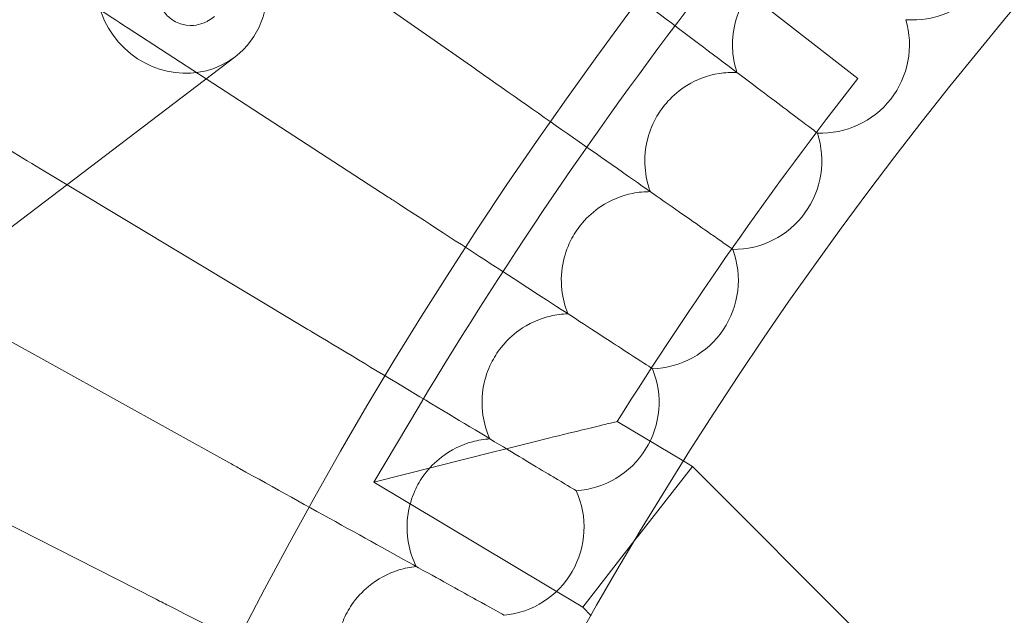
# Model space of a CAD drawing. Units: millimetres. Extents: x 4985 to 8037, y -3640 to 3860.
# Drawn here: x 6139 to 6228, y 290 to 344 of the extents above; entities that cross this region are included whole.
import ezdxf

# ---------------------------------------------------------------- set-up
doc = ezdxf.new("R2010")
doc.units = ezdxf.units.MM
doc.header["$MEASUREMENT"] = 0

# ---------------------------------------------------------------- blocks, each defined once
blk = doc.blocks.new('A$C4dcf633d')
at = {"color": 0, "linetype": 'Continuous', "lineweight": 0}
for p, q in [((2555.411, 1210.037), (2568.028, 1200.199)), ((2533.409, 1201.081), (2522.881, 1208.453)), ((2509.14, 1200.161), (2502.099, 1204.733)), ((2511.751, 1202.147), (2271.357, 1019.212)), ((2525.585, 1189.481), (2509.14, 1200.161)), ((2564.35, 1195.284), (2564.38, 1195.261)), ((2496.569, 1190.594), (2494.166, 1192.038)), ((2518.17, 1177.615), (2496.569, 1190.594)), ((2556.709, 1184.767), (2556.74, 1184.745)), ((2511.174, 1165.497), (2486.681, 1179.074)), ((2549.44, 1173.99), (2549.471, 1173.969)), ((2528.387, 1170.595), (2524.28, 1163.729)), ((2552.297, 1165.614), (2546.299, 1169.202)), ((2504.605, 1153.143), (2479.653, 1165.856)), ((2535.253, 1166.488), (2524.28, 1163.729)), ((2553.082, 1165.144), (2548.125, 1158.787)), ((2553.082, 1165.144), (2552.297, 1165.614)), ((2607.721, 1110.505), (2553.082, 1165.144)), ((2543.168, 1152.43), (2524.28, 1163.729)), ((2542.551, 1162.965), (2542.583, 1162.946)), ((2543.168, 1152.43), (2548.064, 1158.708)), ((2548.064, 1158.708), (2548.125, 1158.787)), ((2536.051, 1151.707), (2536.084, 1151.689)), ((2543.95, 1151.649), (2543.168, 1152.43))]:
    blk.add_line(p, q, dxfattribs=at)
blk.add_circle((2861.785, 971.15), 392.5, dxfattribs=at)
for centre, radius, start, end in [((2861.785, 971.15), 365.512, 7.55587, 172.44413), ((2572.986, 1213.481), 8, 265.66973, 14.33027), ((2861.785, 971.15), 388.5, 142.05569, 149.11137), ((2564.705, 1203.254), 8, 267.66973, 16.33027), ((2861.785, 971.15), 372.5, 142.05569, 147.88076), ((2556.786, 1192.745), 8, 269.66973, 18.33027), ((2549.238, 1181.966), 8, 271.66973, 20.33027), ((2542.071, 1170.93), 8, 273.66973, 22.33027), ((2535.294, 1159.65), 8, 275.66973, 24.33027)]:
    blk.add_arc(centre, radius, start, end, dxfattribs=at)
at = {"color": 0, "linetype": 'Continuous', "lineweight": 0, "extrusion": (0, 0, -1)}
for major_axis, end_param in [((-4.845, 6.366), 3.141593), ((4.845, -6.366), 3.002119)]:
    blk.add_ellipse((2506.906, 1208.514), major_axis=major_axis, ratio=0.948461, start_param=0, end_param=end_param, dxfattribs=at)
at = {"color": 0, "linetype": 'Continuous', "lineweight": 0}
for points, knots in [([(2509.88, 1205.784), (2509.733, 1205.672), (2509.603, 1205.57), (2509.268, 1205.378), (2509.188, 1205.334), (2508.945, 1205.22), (2508.775, 1205.14), (2508.207, 1205.009), (2507.875, 1204.939), (2507.019, 1205.06), (2506.624, 1205.167), (2505.944, 1205.568), (2505.67, 1205.796), (2505.241, 1206.304), (2505.082, 1206.578), (2504.849, 1207.133), (2504.789, 1207.408), (2504.723, 1207.956), (2504.739, 1208.199), (2504.8, 1208.674), (2504.857, 1208.858), (2504.97, 1209.187), (2505.027, 1209.307), (2505.143, 1209.538), (2505.197, 1209.628), (2505.345, 1209.865), (2505.424, 1209.972), (2505.73, 1210.378), (2505.97, 1210.658), (2506.649, 1211.424), (2507.107, 1211.92), (2508.096, 1212.962), (2508.61, 1213.494), (2509.563, 1214.463), (2509.99, 1214.892), (2510.42, 1215.319)], [4.392859, 4.392859, 4.392859, 4.392859, 4.549938, 4.549938, 4.590103, 4.590103, 4.641648, 4.641648, 4.679081, 4.679081, 4.700908, 4.700908, 4.716027, 4.716027, 4.730293, 4.730293, 4.746756, 4.746756, 4.769043, 4.769043, 4.801611, 4.801611, 4.843204, 4.843204, 4.898959, 4.898959, 5.01124, 5.01124, 5.325399, 5.325399, 5.704265, 5.704265, 6.037766, 6.037766, 6.292419, 6.292419, 6.292419, 6.292419]), ([(2541.634, 1212.401), (2541.668, 1212.376), (2541.702, 1212.35), (2544.629, 1210.144), (2547.51, 1207.974), (2552.924, 1203.894), (2555.404, 1202.025), (2559.51, 1198.931), (2561.14, 1197.702), (2563.362, 1196.028), (2564.044, 1195.514), (2564.35, 1195.284)], [1.075223, 1.075223, 1.075223, 1.075223, 1.087954, 1.087954, 2.17537, 2.17537, 3.264552, 3.264552, 4.292424, 4.292424, 5.189507, 5.189507, 5.189507, 5.189507]), ([(2557.111, 1200.739), (2556.876, 1201.447), (2556.741, 1202.187), (2556.676, 1203.82), (2556.788, 1204.704), (2557.251, 1206.248), (2557.553, 1206.912), (2558.241, 1208.001), (2558.59, 1208.443), (2559.505, 1209.379), (2560.1, 1209.839), (2561.662, 1210.727), (2562.667, 1211.061), (2564.24, 1211.259), (2564.776, 1211.272), (2565.309, 1211.232)], [0.455672, 0.455672, 0.455672, 0.455672, 0.680736, 0.680736, 0.946508, 0.946508, 1.164509, 1.164509, 1.332924, 1.332924, 1.557372, 1.557372, 1.872314, 1.872314, 2.033594, 2.033594, 2.033594, 2.033594]), ([(2494.884, 1209.418), (2495.249, 1209.181), (2495.618, 1208.942), (2497.961, 1207.42), (2500.018, 1206.085), (2502.099, 1204.733)], [2.716153, 2.716153, 2.716153, 2.716153, 2.8571599, 2.8571599, 3.6026228, 3.6026228, 3.6026228, 3.6026228]), ([(2533.409, 1201.081), (2533.492, 1201.023), (2533.574, 1200.966), (2536.626, 1198.829), (2539.577, 1196.763), (2545.117, 1192.883), (2547.651, 1191.109), (2551.82, 1188.19), (2553.467, 1187.037), (2555.71, 1185.466), (2556.399, 1184.984), (2556.709, 1184.767)], [1.057645, 1.057645, 1.057645, 1.057645, 1.087915, 1.087915, 2.175352, 2.175352, 3.264581, 3.264581, 4.28394, 4.28394, 5.171791, 5.171791, 5.171791, 5.171791]), ([(2549.284, 1189.966), (2549.025, 1190.666), (2548.864, 1191.4), (2548.742, 1193.03), (2548.823, 1193.917), (2549.231, 1195.477), (2549.51, 1196.151), (2550.16, 1197.263), (2550.493, 1197.717), (2551.375, 1198.685), (2551.953, 1199.165), (2553.484, 1200.107), (2554.476, 1200.476), (2556.041, 1200.728), (2556.577, 1200.76), (2557.111, 1200.739)], [0.455672, 0.455672, 0.455672, 0.455672, 0.680736, 0.680736, 0.946508, 0.946508, 1.164509, 1.164509, 1.332924, 1.332924, 1.557372, 1.557372, 1.872314, 1.872314, 2.033594, 2.033594, 2.033594, 2.033594]), ([(2481.805, 1199.465), (2481.981, 1199.36), (2482.158, 1199.253), (2484.057, 1198.112), (2485.937, 1196.982), (2489.937, 1194.579), (2492.039, 1193.316), (2494.166, 1192.038)], [2.045389, 2.045389, 2.045389, 2.045389, 2.122112, 2.122112, 2.85716, 2.85716, 3.602623, 3.602623, 3.602623, 3.602623]), ([(2541.838, 1178.926), (2541.554, 1179.617), (2541.368, 1180.345), (2541.189, 1181.97), (2541.239, 1182.859), (2541.593, 1184.432), (2541.848, 1185.116), (2542.458, 1186.25), (2542.776, 1186.715), (2543.623, 1187.713), (2544.185, 1188.213), (2545.681, 1189.208), (2546.66, 1189.611), (2548.215, 1189.918), (2548.75, 1189.969), (2549.284, 1189.966)], [0.455672, 0.455672, 0.455672, 0.455672, 0.680736, 0.680736, 0.946508, 0.946508, 1.164509, 1.164509, 1.332924, 1.332924, 1.557372, 1.557372, 1.872314, 1.872314, 2.033594, 2.033594, 2.033594, 2.033594]), ([(2525.585, 1189.481), (2525.731, 1189.386), (2525.878, 1189.291), (2529.064, 1187.221), (2532.082, 1185.262), (2537.736, 1181.59), (2540.317, 1179.914), (2544.531, 1177.177), (2546.186, 1176.103), (2548.435, 1174.642), (2549.126, 1174.193), (2549.44, 1173.99)], [1.035394, 1.035394, 1.035394, 1.035394, 1.087867, 1.087867, 2.175331, 2.175331, 3.264617, 3.264617, 4.273122, 4.273122, 5.149375, 5.149375, 5.149375, 5.149375]), ([(2534.781, 1167.634), (2534.474, 1168.314), (2534.262, 1169.035), (2534.027, 1170.652), (2534.046, 1171.544), (2534.345, 1173.127), (2534.576, 1173.82), (2535.146, 1174.975), (2535.447, 1175.45), (2536.259, 1176.478), (2536.803, 1176.996), (2538.263, 1178.043), (2539.228, 1178.481), (2540.772, 1178.842), (2541.304, 1178.911), (2541.838, 1178.926)], [0.455672, 0.455672, 0.455672, 0.455672, 0.680736, 0.680736, 0.946508, 0.946508, 1.164509, 1.164509, 1.332924, 1.332924, 1.557372, 1.557372, 1.872314, 1.872314, 2.033594, 2.033594, 2.033594, 2.033594]), ([(2518.17, 1177.615), (2518.396, 1177.479), (2518.623, 1177.343), (2521.957, 1175.34), (2525.035, 1173.49), (2530.792, 1170.031), (2533.414, 1168.456), (2537.653, 1165.908), (2539.304, 1164.916), (2541.547, 1163.569), (2542.236, 1163.155), (2542.551, 1162.965)], [1.008485, 1.008485, 1.008485, 1.008485, 1.087813, 1.087813, 2.175309, 2.175309, 3.264663, 3.264663, 4.259978, 4.259978, 5.122281, 5.122281, 5.122281, 5.122281]), ([(2546.299, 1169.202), (2546.299, 1169.202), (2546.296, 1169.201), (2546.263, 1169.193), (2546.176, 1169.173), (2545.777, 1169.077), (2545.346, 1168.973), (2544.214, 1168.7), (2543.502, 1168.527), (2541.634, 1168.072), (2540.401, 1167.769), (2537.88, 1167.146), (2536.569, 1166.819), (2535.263, 1166.49), (2535.258, 1166.489), (2535.253, 1166.488)], [1.618077, 1.618077, 1.618077, 1.618077, 1.65307, 1.65307, 1.808304, 1.808304, 2.092063, 2.092063, 2.39719, 2.39719, 2.829072, 2.829072, 3.258265, 3.258265, 3.260031, 3.260031, 3.260031, 3.260031]), ([(2528.124, 1156.102), (2527.792, 1156.771), (2527.556, 1157.484), (2527.264, 1159.092), (2527.252, 1159.984), (2527.495, 1161.577), (2527.702, 1162.277), (2528.232, 1163.451), (2528.516, 1163.937), (2529.291, 1164.992), (2529.817, 1165.529), (2531.24, 1166.626), (2532.189, 1167.097), (2533.719, 1167.512), (2534.248, 1167.599), (2534.781, 1167.634)], [0.455672, 0.455672, 0.455672, 0.455672, 0.680736, 0.680736, 0.946508, 0.946508, 1.164509, 1.164509, 1.332924, 1.332924, 1.557372, 1.557372, 1.872314, 1.872314, 2.033594, 2.033594, 2.033594, 2.033594]), ([(2511.174, 1165.497), (2511.496, 1165.318), (2511.819, 1165.14), (2515.312, 1163.203), (2518.446, 1161.466), (2524.293, 1158.225), (2526.948, 1156.753), (2531.194, 1154.4), (2532.832, 1153.492), (2535.053, 1152.261), (2535.736, 1151.882), (2536.051, 1151.707)], [0.976943, 0.976943, 0.976943, 0.976943, 1.087753, 1.087753, 2.175289, 2.175289, 3.264722, 3.264722, 4.24452, 4.24452, 5.090543, 5.090543, 5.090543, 5.090543]), ([(2521.872, 1144.344), (2521.518, 1145.002), (2521.257, 1145.706), (2520.909, 1147.303), (2520.865, 1148.193), (2521.053, 1149.794), (2521.235, 1150.501), (2521.724, 1151.693), (2521.991, 1152.188), (2522.729, 1153.27), (2523.235, 1153.825), (2524.619, 1154.972), (2525.551, 1155.475), (2527.066, 1155.943), (2527.592, 1156.049), (2528.124, 1156.102)], [0.455672, 0.455672, 0.455672, 0.455672, 0.680736, 0.680736, 0.946508, 0.946508, 1.164509, 1.164509, 1.332924, 1.332924, 1.557372, 1.557372, 1.872314, 1.872314, 2.033594, 2.033594, 2.033594, 2.033594]), ([(2504.605, 1153.143), (2505.04, 1152.921), (2505.476, 1152.699), (2509.141, 1150.831), (2512.325, 1149.209), (2518.249, 1146.191), (2520.93, 1144.825), (2525.161, 1142.668), (2526.776, 1141.846), (2528.962, 1140.732), (2529.634, 1140.39), (2529.948, 1140.229)], [0.940806, 0.940806, 0.940806, 0.940806, 1.08769, 1.08769, 2.175273, 2.175273, 3.264796, 3.264796, 4.226767, 4.226767, 5.054208, 5.054208, 5.054208, 5.054208])]:
    blk.add_open_spline(points, degree=3, knots=knots, dxfattribs=at)

msp = doc.modelspace()

# ---------------------------------------------------------------- block references
msp.add_blockref('A$C4dcf633d', (3647.076, -861.408))

doc.saveas('drawing.dxf')
